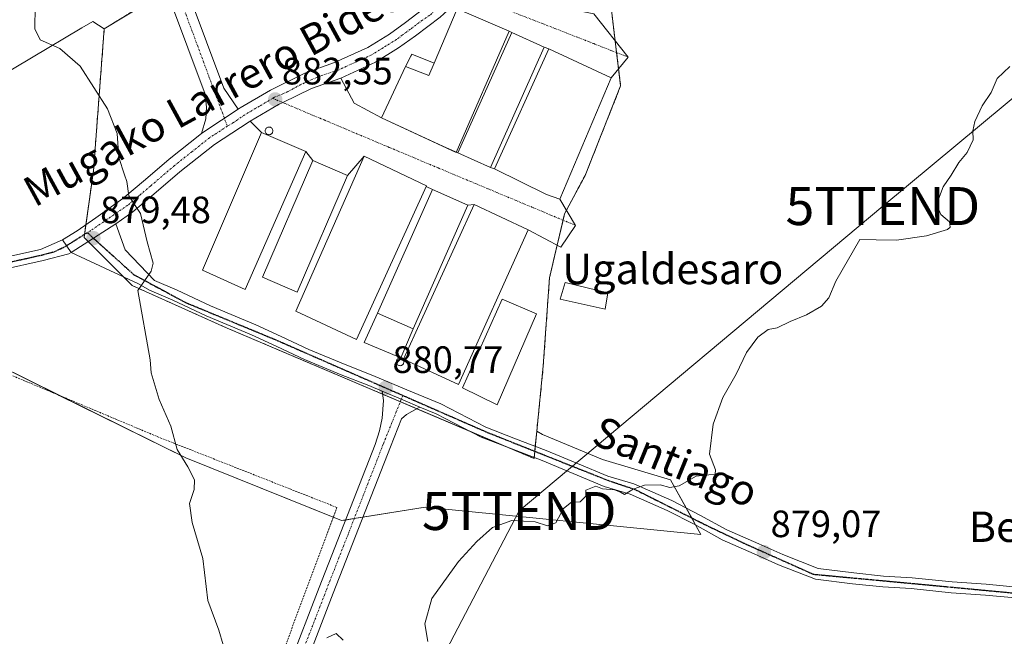
# Model space of a CAD drawing. Units: metres. Extents: x 634150 to 637593, y 4759819 to 4762200.
# Drawn here: x 635207 to 635466, y 4760883 to 4761045 of the extents above; entities that cross this region are included whole.
import ezdxf
from ezdxf.enums import TextEntityAlignment as Align

# ---------------------------------------------------------------- set-up
doc = ezdxf.new("R2010")
doc.units = ezdxf.units.M
doc.header["$MEASUREMENT"] = 0
for name, pattern in [('TRAZO_Y_PUNTO', [1, 0.5, -0.25, 0, -0.25]), ('TRAZOS', [0.75, 0.5, -0.25]), ('TRAZOS2', [0.375, 0.25, -0.125]), ('TRAZOSX2', [1.5, 1, -0.5])]:
    doc.linetypes.add(name, pattern=pattern)
doc.layers.get('0').update_dxf_attribs({"lineweight": 5})
for name, color, linetype, lineweight in [('Agrupación de edificios', 2, 'TRAZOSX2', 0), ('Agrupación de edificios CxS', 19, 'Continuous', 0), ('Alambrada', 19, 'TRAZOS', 0), ('Carátula', 7, 'Continuous', 5), ('Curva de nivel normal', 36, 'Continuous', 0), ('Depósito de residuos', 6, 'Continuous', 0), ('Depósito de residuos Cxs', 6, 'Continuous', 0), ('Edificación industrial', 135, 'Continuous', 13), ('Edificación industrial Cxs', 135, 'Continuous', 13), ('Edificación ligera', 1, 'Continuous', 0), ('Edificación ligera Cxs', 1, 'Continuous', 0), ('Muro lineal', 1, 'TRAZOSX2', 13), ('Núcleo urbano', 19, 'Continuous', 0), ('Núcleo urbano CxS', 19, 'Continuous', 0), ('Pastizal CxS', 92, 'Continuous', 0), ('Pista no pavimentada', 254, 'Continuous', 13), ('Pista no pavimentada Cxs', 254, 'Continuous', 0), ('Pista pavimentada', 135, 'Continuous', 13), ('Pista pavimentada Cxs', 135, 'Continuous', 0), ('Pista pavimentada eje', 135, 'TRAZO_Y_PUNTO', 0), ('Prado', 92, 'Continuous', 0), ('Prado CxS', 92, 'Continuous', 0), ('Punto de cota en terreno', 7, 'Continuous', 0), ('Ruta', 19, 'TRAZOS2', 30), ('Rótulo de punto de cota en terreno', 19, 'Continuous', 0), ('Silo', 1, 'Continuous', 0), ('Silo Cxs', 1, 'Continuous', 0), ('Tendido', 6, 'Continuous', 0), ('Texto cartográfico', 19, 'Continuous', 0), ('Torre de tendido puntual', 7, 'Continuous', 0), ('Vía urbana Cxs', 5, 'Continuous', 0), ('Vía urbana eje', 5, 'TRAZO_Y_PUNTO', 0)]:
    doc.layers.add(name, color=color, linetype=linetype, lineweight=lineweight)
doc.styles.add('Arial', font='txt', dxfattribs={"height": 0.2})

# ---------------------------------------------------------------- blocks, each defined once
blk = doc.blocks.new('*U154')
at = {"layer": 'Prado CxS', "color": 92, "linetype": 'Continuous', "lineweight": 0}
for points in [[(635315.77, 4761190.36, 884.95), (635321.61, 4761139.37, 883.85), (635323.38, 4761113.68, 883.39), (635327.11, 4761085.36, 882.95), (635327.45, 4761082.76, 882.88), (635326.88, 4761080.91, 882.83), (635320.13, 4761059.16, 882.6), (635312.09, 4761058.03, 882.82), (635286.42, 4761057.65, 883.17), (635253.4, 4761057.13, 884.02), (635229.4, 4761042.48, 881.3), (635226.44, 4761044.36, 881.01), (635223.5, 4761042.69, 880.71), (635196.96, 4761026.91, 879.14)], [(635192.83, 4760958.21, 878.37), (635250.85, 4760929.55, 880.02), (635291.87, 4760913.03, 880.52), (635313.83, 4760916.56, 880.51), (635386.4, 4760909.36, 879.34), (635378.45, 4760923.78, 880.04), (635360.54, 4760929.08, 880.24), (635344.75, 4760935.74, 880.47), (635343.22, 4760936.55, 880.52), (635344.94, 4760953.79, 881.19), (635346.57, 4760976.97, 881.21), (635350.53, 4760993.75, 881.56), (635355.93, 4761003.83, 881.5), (635365.29, 4761027.42, 881.81), (635362.85, 4761047.36, 882.26), (635364.88, 4761060.38, 882.38), (635372.61, 4761092.93, 882.25), (635374.83, 4761121, 882.47), (635375.54, 4761120.23, 882.43), (635377.02, 4761123.19, 882.45), (635380.61, 4761132.8, 881.87), (635384.25, 4761139.87, 881.69), (635382.82, 4761146.82, 881.73), (635368.79, 4761165.74, 882.41)]]:
    blk.add_polyline3d(points, dxfattribs=at)
blk = doc.blocks.new('*U157')
at = {"layer": 'Curva de nivel normal', "color": 36, "linetype": 'Continuous', "lineweight": 0}
for points in [[(635211.24, 4761048.44, 880), (635211.14, 4761042.46, 880), (635212.52, 4761039.53, 880), (635217.68, 4761037.31, 880), (635223.11, 4761032.65, 880), (635230.27, 4761021.42, 880), (635232.83, 4761014.9, 880), (635233.27, 4761008.6, 880), (635234.71, 4761004.03, 880), (635235.34, 4761002.32, 880), (635235.88, 4760998.53, 880), (635238.9, 4760993.89, 880), (635240.72, 4760986.38, 880), (635242.28, 4760980.8, 880), (635241.73, 4760978.7, 880), (635238.25, 4760973.57, 880), (635241.5, 4760955.31, 880), (635241.75, 4760951.95, 880), (635243.86, 4760944.95, 880), (635246.92, 4760937.88, 880), (635248.63, 4760931.74, 880), (635251.39, 4760927.17, 880), (635253.16, 4760923.81, 880), (635253.1, 4760921.24, 880), (635251.86, 4760917.57, 880), (635252.51, 4760912.54, 880), (635255.38, 4760903.09, 880), (635256.68, 4760892, 880), (635259.53, 4760884.18, 880), (635260.68, 4760880.34, 880)], [(635287.96, 4760882.15, 880), (635290.45, 4760883.31, 880), (635292.3, 4760881.62, 880)], [(635314.51, 4760881.24, 880), (635313.8, 4760885.9, 880), (635315.59, 4760892.57, 880), (635322.66, 4760902.24, 880), (635327.46, 4760907.57, 880), (635331.57, 4760911.22, 880), (635336.67, 4760913.05, 880), (635342.78, 4760912.76, 880), (635346.03, 4760911.7, 880), (635348.22, 4760912.44, 880), (635350.24, 4760916.24, 880), (635352.32, 4760917.87, 880), (635354.63, 4760918, 880), (635356.16, 4760919.5, 880), (635356.09, 4760921.03, 880), (635358.76, 4760922.08, 880), (635360.49, 4760921.42, 880), (635363.7, 4760921.11, 880), (635365.26, 4760920.52, 880), (635366.3, 4760919.92, 880), (635368.55, 4760921.35, 880), (635371.57, 4760922.38, 880), (635375.73, 4760922.49, 880), (635378.24, 4760921.74, 880), (635380.73, 4760922.16, 880), (635385.2, 4760924.72, 880), (635390.18, 4760925.23, 880), (635390.22, 4760926.44, 880), (635388.66, 4760930.55, 880), (635389.68, 4760938.44, 880), (635392.22, 4760945.46, 880), (635395.65, 4760951.57, 880), (635398.4, 4760957.24, 880), (635401.43, 4760961.28, 880), (635404.12, 4760963.37, 880), (635406.5, 4760963.75, 880), (635409.93, 4760965.42, 880), (635414.22, 4760967.18, 880), (635418.11, 4760969.47, 880), (635420.06, 4760971.67, 880), (635421.9, 4760976.09, 880), (635428.24, 4760987, 880), (635432.57, 4760986.91, 880), (635437.91, 4760986.82, 880), (635445.74, 4760987.96, 880), (635451.26, 4760989.64, 880), (635451.96, 4760990.29, 880), (635451.81, 4760991.64, 880), (635449.51, 4760993.59, 880), (635448.38, 4760996.24, 880), (635450.15, 4761000.9, 880), (635452.24, 4761003.9, 880), (635454.3, 4761007.24, 880), (635456.51, 4761009.9, 880), (635458.07, 4761013.24, 880), (635457.99, 4761015.57, 880), (635458.5, 4761018.06, 880), (635460.39, 4761022.23, 880), (635462.75, 4761025.73, 880), (635464.39, 4761029.39, 880), (635467.72, 4761032.56, 880)]]:
    blk.add_polyline3d(points, dxfattribs=at)
blk = doc.blocks.new('5PATER')
at = {"layer": 'Carátula', "linetype": 'Continuous', "lineweight": 5}
h = blk.add_hatch(color=250, dxfattribs=at)
edge = h.paths.add_edge_path()
edge.add_ellipse((0, 0.01), major_axis=(-1.33, -1.34), ratio=0.999422, start_angle=0, end_angle=360)
blk = doc.blocks.new('5TTEND')
blk.add_text('5TTEND', height=10).set_placement((0, 0), align=Align.MIDDLE_CENTER)

msp = doc.modelspace()

# ---------------------------------------------------------------- linework, layer by layer
at = {"layer": 'Agrupación de edificios', "color": 2, "linetype": 'TRAZOSX2', "lineweight": 0}
for points in [[(635366.19, 4761127.92, 882.2), (635371.43, 4761125.51, 882.53), (635375.05, 4761123.85, 882.52), (635374.83, 4761121, 882.47), (635372.61, 4761092.93, 882.25), (635364.88, 4761060.38, 882.38), (635362.85, 4761047.36, 882.26), (635363.83, 4761039.33, 882.03)], [(635224.57, 4760990.89, 879.35), (635226.55, 4761005.05, 879.56), (635229.4, 4761042.48, 881.3), (635245.93, 4761052.57, 883.58)], [(635363.83, 4761039.33, 882.03), (635364.21, 4761036.21, 881.97)], [(635364.21, 4761036.21, 881.97), (635364.74, 4761031.91, 881.89)], [(635364.74, 4761031.91, 881.89), (635365.29, 4761027.42, 881.81), (635355.93, 4761003.83, 881.5), (635351.03, 4760994.7, 881.56)], [(635351.03, 4760994.7, 881.56), (635350.53, 4760993.75, 881.56), (635350.14, 4760992.1, 881.55)], [(635224.21, 4760988.35, 879.41), (635224.57, 4760990.89, 879.35)], [(635350.14, 4760992.1, 881.55), (635348.58, 4760985.49, 881.45)], [(635225.18, 4760986.48, 879.44), (635224.1, 4760987.56, 879.41), (635224.21, 4760988.35, 879.41)], [(635234.48, 4760977.18, 879.69), (635225.18, 4760986.48, 879.44)], [(635348.58, 4760985.49, 881.45), (635346.57, 4760976.97, 881.21), (635344.94, 4760953.79, 881.19), (635343.22, 4760936.55, 880.52)], [(635302.66, 4760946.31, 880.75), (635261.13, 4760963.96, 881.09), (635236.72, 4760974.94, 879.82), (635234.48, 4760977.18, 879.69)], [(635307.32, 4760944.33, 880.7), (635302.66, 4760946.31, 880.75)], [(635311.7, 4760942.47, 880.62), (635307.32, 4760944.33, 880.7)], [(635325.66, 4760936.53, 880.46), (635311.7, 4760942.47, 880.62)], [(635335.88, 4760932.19, 880.35), (635325.66, 4760936.53, 880.46)], [(635343.22, 4760936.55, 880.52), (635342.82, 4760932.61, 880.25)], [(635342.53, 4760929.66, 880.21), (635342.5, 4760929.37, 880.21), (635335.88, 4760932.19, 880.35)], [(635342.69, 4760931.29, 880.23), (635342.53, 4760929.66, 880.21)], [(635342.82, 4760932.61, 880.25), (635342.69, 4760931.29, 880.23)]]:
    msp.add_polyline3d(points, dxfattribs=at)
at = {"layer": 'Agrupación de edificios CxS', "color": 19, "linetype": 'Continuous', "lineweight": 0}
msp.add_polyline3d([(635362.85, 4761047.36, 882.26), (635365.29, 4761027.42, 881.81), (635355.93, 4761003.83, 881.5), (635350.53, 4760993.75, 881.56), (635346.57, 4760976.97, 881.21), (635344.94, 4760953.79, 881.19), (635343.22, 4760936.55, 880.52), (635343.22, 4760936.55, 880.52), (635342.5, 4760929.37, 880.21), (635261.13, 4760963.96, 881.09), (635236.72, 4760974.94, 879.82), (635224.1, 4760987.56, 879.41), (635226.55, 4761005.05, 879.56), (635229.4, 4761042.48, 881.3), (635253.4, 4761057.13, 884.02)], dxfattribs=at)
at = {"layer": 'Alambrada', "color": 19, "linetype": 'TRAZOS', "lineweight": 0}
msp.add_polyline3d([(635063.81, 4760981.23, 890.3), (635061.41, 4760962.85, 885.35), (635053.37, 4760897.63, 885.8), (635044.86, 4760825.33, 885.29), (635039.65, 4760775.23, 885.3), (635051.47, 4760772.39, 885.69), (635089.75, 4760764.83, 884.27), (635115.27, 4760758.68, 876.36), (635134.17, 4760755.85, 876.49), (635160.16, 4760750.17, 876.83), (635218.29, 4760737.41, 877.67), (635237.2, 4760782.77, 878.25), (635264.61, 4760846.57, 879.81), (635290.61, 4760916.51, 880.61), (635243.83, 4760934.95, 881.53), (635160.65, 4760969.93, 884.69), (635115.29, 4760977.02, 891.35), (635063.81, 4760981.23, 890.3)], dxfattribs=at)
at = {"layer": 'Depósito de residuos', "color": 6, "linetype": 'Continuous', "lineweight": 0}
for points in [[(635308.65, 4761032.54, 884.7), (635310.38, 4761035.81, 882.75)], [(635310.38, 4761035.81, 882.75), (635316.23, 4761033.45, 886.84)], [(635316.23, 4761033.45, 886.84), (635314.84, 4761030.14, 886.68), (635308.65, 4761032.54, 884.7)], [(635310.68, 4760963.47, 886.09), (635307.42, 4760955.9, 886.41), (635297.79, 4760959.93, 882.61), (635301.32, 4760967.61, 885.95)], [(635301.32, 4760967.61, 885.95), (635310.68, 4760963.47, 886.09)]]:
    msp.add_polyline3d(points, dxfattribs=at)
at = {"layer": 'Depósito de residuos Cxs', "color": 6, "linetype": 'Continuous', "lineweight": 0}
for points in [[(635316.23, 4761033.45, 886.84), (635314.84, 4761030.14, 886.68), (635308.65, 4761032.54, 884.7), (635310.38, 4761035.81, 882.75), (635316.23, 4761033.45, 886.84)], [(635310.68, 4760963.47, 886.09), (635307.42, 4760955.9, 886.41), (635297.79, 4760959.93, 882.61), (635301.32, 4760967.61, 885.95), (635310.68, 4760963.47, 886.09)]]:
    msp.add_polyline3d(points, close=True, dxfattribs=at)
at = {"layer": 'Edificación industrial', "color": 135, "linetype": 'Continuous', "lineweight": 13}
for points in [[(635316.23, 4761033.45, 886.84), (635322.24, 4761047.71, 886.74), (635335.98, 4761041.84, 886.56), (635321.99, 4761009.93, 886.53), (635302.39, 4761019.05, 884.72), (635308.65, 4761032.54, 884.7)], [(635345.19, 4761037.66, 882.98), (635331.01, 4761006, 884.13), (635322.47, 4761009.82, 885.26), (635336.65, 4761041.49, 885.2), (635345.19, 4761037.66, 882.98)], [(635362.84, 4761029.57, 885.91), (635349.3, 4760997.59, 883.24), (635345.78, 4760998.88, 886.22), (635332.1, 4761005.6, 886.38), (635346.42, 4761037.19, 884.01), (635362.84, 4761029.57, 885.91)], [(635316.23, 4761033.45, 886.84), (635314.84, 4761030.14, 886.68), (635308.65, 4761032.54, 884.7)], [(635282.46, 4761010.21, 886.2), (635266.5, 4760973.85, 886.1), (635255.23, 4760978.93, 887.81), (635270.8, 4761015.21, 888.53), (635282.46, 4761010.21, 886.2)], [(635314.16, 4761001.11, 886.06), (635295.82, 4760960.73, 884.62), (635279.85, 4760968.17, 886.26), (635297.8, 4761008.94, 884.41), (635314.16, 4761001.11, 886.06)], [(635293.44, 4761003.87, 883.8), (635280.2, 4760973.16, 886.91), (635271.05, 4760977.1, 887.2), (635284.29, 4761007.82, 886.41), (635293.44, 4761003.87, 883.8)], [(635301.32, 4760967.61, 885.95), (635315.74, 4761000.21, 887.86), (635325.1, 4760996.07, 886.53), (635310.68, 4760963.47, 886.09)], [(635340.92, 4760989.56, 883.72), (635322.58, 4760948.9, 885.8), (635308.19, 4760955.54, 887.71), (635326.71, 4760996.19, 885.13), (635340.92, 4760989.56, 883.72)], [(635343.15, 4760967.43, 883.44), (635332.76, 4760943.54, 883.47), (635323.64, 4760947.94, 886.15), (635334.1, 4760971.27, 886.03), (635343.15, 4760967.43, 883.44)], [(635301.32, 4760967.61, 885.95), (635310.68, 4760963.47, 886.09)]]:
    msp.add_polyline3d(points, dxfattribs=at)
at = {"layer": 'Edificación industrial Cxs', "color": 135, "linetype": 'Continuous', "lineweight": 13}
for points in [[(635308.65, 4761032.54, 884.7), (635314.84, 4761030.14, 886.68), (635316.23, 4761033.45, 886.84), (635322.24, 4761047.71, 886.74), (635335.98, 4761041.84, 886.56), (635321.99, 4761009.93, 886.53), (635302.39, 4761019.05, 884.72), (635308.65, 4761032.54, 884.7)], [(635345.19, 4761037.66, 882.98), (635331.01, 4761006, 884.13), (635322.47, 4761009.82, 885.26), (635336.65, 4761041.49, 885.2), (635345.19, 4761037.66, 882.98)], [(635362.84, 4761029.57, 885.91), (635349.3, 4760997.59, 883.24), (635345.78, 4760998.88, 886.22), (635332.1, 4761005.6, 886.38), (635346.42, 4761037.19, 884.01), (635362.84, 4761029.57, 885.91)], [(635282.46, 4761010.21, 886.2), (635266.5, 4760973.85, 886.1), (635255.23, 4760978.93, 887.81), (635270.8, 4761015.21, 888.53), (635282.46, 4761010.21, 886.2)], [(635314.16, 4761001.11, 886.06), (635295.82, 4760960.73, 884.62), (635279.85, 4760968.17, 886.26), (635297.8, 4761008.94, 884.41), (635314.16, 4761001.11, 886.06)], [(635293.44, 4761003.87, 883.8), (635280.2, 4760973.16, 886.91), (635271.05, 4760977.1, 887.2), (635284.29, 4761007.82, 886.41), (635293.44, 4761003.87, 883.8)], [(635310.68, 4760963.47, 886.09), (635301.32, 4760967.61, 885.95), (635315.74, 4761000.21, 887.86), (635325.1, 4760996.07, 886.53), (635310.68, 4760963.47, 886.09)], [(635340.92, 4760989.56, 883.72), (635322.58, 4760948.9, 885.8), (635308.19, 4760955.54, 887.71), (635326.71, 4760996.19, 885.13), (635340.92, 4760989.56, 883.72)], [(635343.15, 4760967.43, 883.44), (635332.76, 4760943.54, 883.47), (635323.64, 4760947.94, 886.15), (635334.1, 4760971.27, 886.03), (635343.15, 4760967.43, 883.44)]]:
    msp.add_polyline3d(points, close=True, dxfattribs=at)
at = {"layer": 'Edificación ligera', "color": 1, "linetype": 'Continuous', "lineweight": 0}
msp.add_polyline3d([(635361.92, 4760973, 881.36), (635361.19, 4760968.64, 881.35), (635349.42, 4760971.31, 882.78), (635350.66, 4760975.72, 882.76), (635361.92, 4760973, 881.36)], dxfattribs=at)
at = {"layer": 'Edificación ligera Cxs', "color": 1, "linetype": 'Continuous', "lineweight": 0}
msp.add_polyline3d([(635361.92, 4760973, 881.36), (635361.19, 4760968.64, 881.35), (635349.42, 4760971.31, 882.78), (635350.66, 4760975.72, 882.76), (635361.92, 4760973, 881.36)], close=True, dxfattribs=at)
at = {"layer": 'Muro lineal', "color": 1, "linetype": 'TRAZOSX2', "lineweight": 13}
msp.add_polyline3d([(635308.65, 4761032.54, 884.7), (635310.38, 4761035.81, 882.75)], dxfattribs=at)
at = {"layer": 'Núcleo urbano', "color": 19, "linetype": 'Continuous', "lineweight": 0}
for points in [[(635321.61, 4761139.37, 883.85), (635323.38, 4761113.68, 883.39), (635327.11, 4761085.36, 882.95), (635327.45, 4761082.76, 882.88), (635326.87, 4761080.91, 882.83), (635320.13, 4761059.16, 882.6), (635312.09, 4761058.03, 882.82), (635286.42, 4761057.65, 883.17), (635253.4, 4761057.13, 884.02), (635250.5, 4761055.36, 883.7), (635248.21, 4761053.96, 883.66), (635245.93, 4761052.57, 883.58), (635229.4, 4761042.48, 881.3)], [(635343.22, 4760936.55, 880.52), (635344.94, 4760953.79, 881.19), (635346.57, 4760976.97, 881.21), (635348.58, 4760985.49, 881.45), (635350.14, 4760992.1, 881.55), (635350.53, 4760993.75, 881.56), (635351.03, 4760994.7, 881.56), (635355.93, 4761003.83, 881.5), (635365.29, 4761027.42, 881.81), (635364.74, 4761031.91, 881.89), (635364.21, 4761036.21, 881.97), (635363.83, 4761039.33, 882.03), (635362.85, 4761047.36, 882.26), (635364.88, 4761060.38, 882.38), (635372.61, 4761092.93, 882.25), (635374.83, 4761121, 882.47)], [(635229.4, 4761042.48, 881.3), (635226.54, 4761005.05, 879.56), (635224.57, 4760990.89, 879.35), (635224.21, 4760988.35, 879.41), (635224.1, 4760987.56, 879.41), (635225.18, 4760986.48, 879.44), (635234.48, 4760977.18, 879.69), (635236.72, 4760974.94, 879.82), (635261.13, 4760963.96, 881.09), (635302.66, 4760946.31, 880.75), (635307.32, 4760944.33, 880.7), (635311.7, 4760942.47, 880.62), (635325.66, 4760936.53, 880.46), (635335.88, 4760932.19, 880.35), (635342.5, 4760929.37, 880.21), (635342.53, 4760929.66, 880.21)], [(635342.53, 4760929.66, 880.21), (635342.69, 4760931.29, 880.23), (635342.82, 4760932.61, 880.25), (635343.22, 4760936.55, 880.52)]]:
    msp.add_polyline3d(points, dxfattribs=at)
at = {"layer": 'Núcleo urbano CxS', "color": 19, "linetype": 'Continuous', "lineweight": 0}
msp.add_polyline3d([(635362.85, 4761047.36, 882.26), (635365.29, 4761027.42, 881.81), (635355.93, 4761003.83, 881.5), (635350.53, 4760993.75, 881.56), (635346.57, 4760976.97, 881.21), (635344.94, 4760953.79, 881.19), (635343.22, 4760936.55, 880.52), (635342.5, 4760929.37, 880.21), (635261.13, 4760963.96, 881.09), (635236.72, 4760974.94, 879.82), (635224.1, 4760987.56, 879.41), (635226.55, 4761005.05, 879.56), (635229.4, 4761042.48, 881.3), (635253.4, 4761057.13, 884.02)], dxfattribs=at)
at = {"layer": 'Pastizal CxS', "color": 92, "linetype": 'Continuous', "lineweight": 0}
for points in [[(635196.96, 4761026.91, 879.14), (635223.5, 4761042.69, 880.71), (635226.44, 4761044.36, 881.01), (635229.4, 4761042.48, 881.3), (635229.4, 4761042.48, 881.3), (635226.55, 4761005.05, 879.56), (635224.1, 4760987.56, 879.41), (635236.72, 4760974.94, 879.82), (635261.13, 4760963.96, 881.09), (635342.5, 4760929.37, 880.21), (635343.22, 4760936.55, 880.52), (635344.75, 4760935.74, 880.47), (635360.54, 4760929.08, 880.24), (635378.45, 4760923.78, 880.04), (635386.4, 4760909.36, 879.34), (635313.83, 4760916.56, 880.51), (635291.87, 4760913.03, 880.52), (635250.85, 4760929.55, 880.02), (635192.83, 4760958.21, 878.37)], [(635196.96, 4761026.91, 879.14), (635223.5, 4761042.69, 880.71), (635226.44, 4761044.36, 881.01), (635229.4, 4761042.48, 881.3)], [(635229.4, 4761042.48, 881.3), (635226.54, 4761005.05, 879.56), (635224.57, 4760990.89, 879.35), (635224.21, 4760988.35, 879.41), (635224.1, 4760987.56, 879.41), (635225.18, 4760986.48, 879.44), (635234.48, 4760977.18, 879.69), (635236.72, 4760974.94, 879.82), (635261.13, 4760963.96, 881.09), (635302.66, 4760946.31, 880.75), (635307.32, 4760944.33, 880.7), (635311.7, 4760942.47, 880.62), (635325.66, 4760936.53, 880.46), (635335.88, 4760932.19, 880.35), (635342.5, 4760929.37, 880.21), (635342.53, 4760929.66, 880.21)], [(635385, 4760911.89, 879.49), (635386.4, 4760909.36, 879.34), (635313.83, 4760916.56, 880.51), (635297.47, 4760913.93, 880.64), (635295.18, 4760913.56, 880.57), (635292.89, 4760913.19, 880.54), (635291.87, 4760913.03, 880.52), (635289.65, 4760913.93, 880.5), (635250.85, 4760929.55, 880.02), (635217.56, 4760946, 878.59), (635202.6, 4760953.39, 877.79)], [(635342.53, 4760929.66, 880.21), (635342.69, 4760931.29, 880.23), (635342.82, 4760932.61, 880.25), (635343.22, 4760936.55, 880.52)], [(635343.22, 4760936.55, 880.52), (635344.75, 4760935.74, 880.47), (635360.54, 4760929.08, 880.24), (635378.45, 4760923.78, 880.04), (635382.52, 4760916.4, 879.63), (635383.98, 4760913.75, 879.57), (635385, 4760911.89, 879.49)]]:
    msp.add_polyline3d(points, dxfattribs=at)
at = {"layer": 'Pista no pavimentada', "color": 254, "linetype": 'Continuous', "lineweight": 13}
for points in [[(635255, 4761014.89, 881.52), (635256.1, 4761018.73, 881.8), (635256.31, 4761021.85, 882.08), (635255.92, 4761025.23, 882.33), (635246.86, 4761049.65, 883.46), (635217.35, 4761141.83, 886.16), (635215.62, 4761152.24, 886.5), (635216.33, 4761162.48, 886.7), (635224.98, 4761187.77, 887.58), (635227.88, 4761202.6, 887.86), (635228.53, 4761221.58, 888.75), (635233.73, 4761221.4, 888.78), (635233.06, 4761202.01, 887.99), (635230.01, 4761186.42, 887.53), (635221.47, 4761161.44, 886.64), (635220.85, 4761152.49, 886.38), (635222.42, 4761143.06, 886.32), (635251.78, 4761051.35, 883.5), (635260.85, 4761026.87, 882.27), (635264.6, 4761021.27, 881.98)], [(635264.6, 4761021.27, 881.98), (635255.83, 4761015.55, 881.62), (635255, 4761014.89, 881.52)], [(635064.87, 4760994.91, 884.96), (635074.23, 4760997.17, 885.14), (635085.56, 4760999.79, 885.28), (635097.18, 4761002.02, 885.21), (635105.12, 4761003.64, 885.17), (635113.59, 4761004.76, 884.82), (635120.72, 4761004.2, 884.45), (635126.84, 4761001.74, 883.84), (635133.47, 4760997.55, 883.3), (635140.17, 4760992.94, 882.44), (635145.27, 4760988.97, 881.79), (635150.95, 4760985.34, 881.11), (635158.4, 4760981, 880.52), (635164.1, 4760979.1, 880.26), (635169.81, 4760978.2, 880.05), (635180.97, 4760978.16, 879.55), (635185.74, 4760978.77, 879.35), (635191.44, 4760979.85, 879.23), (635196.56, 4760981.18, 878.79), (635201.8, 4760982, 878.54), (635212.67, 4760984.42, 879.19), (635218.43, 4760986.93, 879.24)], [(635220.69, 4760983.59, 879.36), (635220.11, 4760983.27, 879.35), (635213.34, 4760981.45, 879.23), (635202.37, 4760979.01, 878.72), (635197.19, 4760978.2, 878.79), (635192.11, 4760976.87, 879.14), (635186.22, 4760975.76, 879.4), (635181.16, 4760975.11, 879.64), (635169.57, 4760975.15, 880.11), (635163.38, 4760976.13, 880.41), (635157.14, 4760978.21, 880.82), (635149.37, 4760982.74, 881.39), (635143.52, 4760986.47, 881.93), (635138.37, 4760990.48, 882.56), (635131.79, 4760995, 883.35), (635125.45, 4760999.01, 883.86), (635120.01, 4761001.2, 884.34), (635113.68, 4761001.7, 884.76), (635105.62, 4761000.64, 885.09), (635097.77, 4760999.03, 885.16), (635086.19, 4760996.81, 885.3), (635078.05, 4760994.93, 885.21), (635074.94, 4760994.21, 885.17), (635065.39, 4760991.89, 885.01)], [(635218.43, 4760986.93, 879.24), (635220.69, 4760983.59, 879.36)], [(635262.02, 4760833.37, 879.63), (635285.95, 4760895.4, 880.5), (635300.66, 4760933.11, 880.77), (635301.83, 4760936.63, 880.72), (635302.51, 4760940.01, 880.69), (635302.86, 4760944.65, 880.74), (635302.57, 4760947.07, 880.75)], [(635302.57, 4760947.07, 880.75), (635307.98, 4760944.79, 880.69), (635312.49, 4760942.91, 880.6)], [(635312.49, 4760942.91, 880.6), (635310.37, 4760941.71, 880.65), (635308.94, 4760940.92, 880.67), (635307.64, 4760939.78, 880.68), (635304.7, 4760932.47, 880.66), (635289.68, 4760893.96, 880.3), (635265.77, 4760831.96, 879.47)]]:
    msp.add_polyline3d(points, dxfattribs=at)
at = {"layer": 'Pista no pavimentada Cxs', "color": 254, "linetype": 'Continuous', "lineweight": 0}
msp.add_polyline3d([(635264.6, 4761021.27, 881.98), (635255.83, 4761015.55, 881.62), (635255, 4761014.89, 881.52), (635256.1, 4761018.73, 881.8), (635256.31, 4761021.85, 882.08), (635255.92, 4761025.23, 882.33), (635246.86, 4761049.65, 883.46), (635217.35, 4761141.83, 886.16), (635215.62, 4761152.24, 886.5), (635216.33, 4761162.48, 886.7), (635224.98, 4761187.77, 887.58), (635227.88, 4761202.6, 887.86), (635228.53, 4761221.58, 888.75), (635233.73, 4761221.4, 888.78), (635233.06, 4761202.01, 887.99), (635230.01, 4761186.42, 887.53), (635221.47, 4761161.44, 886.64), (635220.85, 4761152.49, 886.38), (635222.42, 4761143.06, 886.32), (635251.78, 4761051.35, 883.5), (635260.85, 4761026.87, 882.27), (635264.6, 4761021.27, 881.98)], close=True, dxfattribs=at)
for points in [[(635201.8, 4760982, 878.54), (635212.67, 4760984.42, 879.19), (635218.43, 4760986.93, 879.24), (635218.43, 4760986.93, 879.24), (635220.69, 4760983.59, 879.36), (635220.11, 4760983.27, 879.35), (635213.34, 4760981.45, 879.23), (635202.37, 4760979.01, 878.72)], [(635262.02, 4760833.37, 879.63), (635285.95, 4760895.4, 880.5), (635300.66, 4760933.11, 880.77), (635301.83, 4760936.63, 880.72), (635302.51, 4760940.01, 880.69), (635302.86, 4760944.65, 880.74), (635302.57, 4760947.07, 880.75), (635307.98, 4760944.79, 880.69), (635312.49, 4760942.91, 880.6), (635312.49, 4760942.91, 880.6), (635310.37, 4760941.71, 880.65), (635308.94, 4760940.92, 880.67), (635307.64, 4760939.78, 880.68), (635304.7, 4760932.47, 880.66), (635289.68, 4760893.96, 880.3), (635265.77, 4760831.96, 879.47)]]:
    msp.add_polyline3d(points, dxfattribs=at)
at = {"layer": 'Pista pavimentada', "color": 135, "linetype": 'Continuous', "lineweight": 13}
for points in [[(635264.6, 4761021.27, 881.98), (635265.21, 4761021.67, 881.98), (635273.16, 4761026.35, 882.31), (635282.21, 4761030.75, 882.58), (635289.98, 4761033.55, 882.68), (635298.75, 4761037.52, 882.63), (635304.43, 4761041.06, 882.65), (635308.7, 4761044.11, 882.61), (635315, 4761048.91, 882.61), (635319.07, 4761052.6, 882.6), (635321.35, 4761056.65, 882.62), (635323.93, 4761061.45, 882.63), (635326.91, 4761071.2, 882.71), (635330.72, 4761081.8, 882.8), (635336.31, 4761094.72, 882.77), (635341.59, 4761104, 882.76), (635345.19, 4761110.46, 882.74), (635351.58, 4761119.11, 882.73), (635358.38, 4761126.47, 882.62), (635364.72, 4761132.53, 882.33), (635369.45, 4761136.72, 882.07), (635373.97, 4761140.17, 881.88), (635377.29, 4761142.27, 881.77), (635378.14, 4761142.72, 881.79)], [(635320.66, 4761048.16, 882.64), (635317.79, 4761045.56, 882.64), (635311.29, 4761040.6, 882.63), (635306.85, 4761037.43, 882.65), (635300.81, 4761033.67, 882.62), (635291.62, 4761029.5, 882.62)], [(635291.62, 4761029.5, 882.62), (635283.91, 4761026.73, 882.54), (635276.36, 4761023.05, 882.4), (635275.22, 4761022.5, 882.35), (635267.84, 4761018.17, 882.05)], [(635264.6, 4761021.27, 881.98), (635255.83, 4761015.55, 881.62), (635255, 4761014.89, 881.52)], [(635267.84, 4761018.17, 882.05), (635267.5, 4761017.97, 882.04), (635258.38, 4761012.01, 881.58), (635249.28, 4761004.81, 881.01), (635243.04, 4760999.47, 880.41), (635236.95, 4760994.32, 879.82), (635232.42, 4760991.15, 879.62)], [(635218.43, 4760986.93, 879.24), (635222.29, 4760989.3, 879.31), (635227.2, 4760992.72, 879.49), (635234.27, 4760997.77, 879.84), (635240.22, 4761002.79, 880.3), (635246.51, 4761008.17, 880.93), (635255, 4761014.89, 881.52)], [(635220.69, 4760983.59, 879.36), (635226.55, 4760987.36, 879.47), (635232.42, 4760991.15, 879.62)], [(635220.69, 4760983.59, 879.36), (635226.55, 4760987.36, 879.47), (635232.42, 4760991.15, 879.62)], [(635232.42, 4760991.15, 879.62), (635234.92, 4760984.3, 879.6), (635242.64, 4760976.21, 880.08), (635248.6, 4760973.64, 880.51), (635257.39, 4760969.58, 881.12), (635269.26, 4760964.58, 881.28), (635276, 4760961.48, 881.2), (635283.28, 4760958.09, 881.1), (635292.8, 4760954.08, 880.94), (635300.1, 4760951.21, 880.83), (635309.07, 4760947.43, 880.69), (635317.94, 4760943.75, 880.57), (635329.78, 4760937.63, 880.43), (635337.64, 4760934.58, 880.36), (635345.73, 4760931.51, 880.22), (635353.94, 4760928.06, 880.14), (635361.94, 4760924.71, 880.07), (635368.75, 4760922.73, 879.98), (635378.8, 4760918.32, 879.7), (635386.17, 4760914.51, 879.54), (635393.26, 4760910.59, 879.24), (635401.62, 4760906.9, 878.96), (635407.94, 4760904.08, 878.9), (635417.28, 4760900.44, 878.7), (635426.62, 4760899.29, 878.62), (635434.48, 4760898.44, 878.51), (635442.01, 4760898.01, 878.45), (635452.55, 4760896.89, 878.31), (635461.51, 4760896.29, 878.27), (635470.42, 4760895.43, 878.35)], [(635218.43, 4760986.93, 879.24), (635220.69, 4760983.59, 879.36)], [(635302.57, 4760947.07, 880.75), (635299.01, 4760948.56, 880.79), (635291.73, 4760951.42, 880.92), (635282.12, 4760955.47, 881.07), (635274.8, 4760958.88, 881.16), (635268.12, 4760961.94, 881.18), (635256.23, 4760966.96, 880.96), (635247.44, 4760971.01, 880.41), (635241.35, 4760973.65, 880.1), (635238.44, 4760975.34, 879.9), (635220.69, 4760983.59, 879.36)], [(635302.57, 4760947.07, 880.75), (635307.98, 4760944.79, 880.69), (635312.49, 4760942.91, 880.6)], [(635470.03, 4760892.59, 878.38), (635461.28, 4760893.43, 878.42), (635452.3, 4760894.02, 878.36), (635441.78, 4760895.16, 878.37), (635434.25, 4760895.59, 878.43), (635426.28, 4760896.43, 878.59), (635416.57, 4760897.65, 878.74), (635406.85, 4760901.43, 878.86), (635400.46, 4760904.27, 879.05), (635392, 4760908.02, 879.25), (635384.82, 4760911.99, 879.5), (635377.57, 4760915.73, 879.7), (635367.76, 4760920.02, 879.92), (635360.98, 4760922, 879.98), (635352.82, 4760925.42, 880.12), (635344.67, 4760928.85, 880.2), (635336.62, 4760931.9, 880.35), (635328.6, 4760935.01, 880.41), (635316.73, 4760941.15, 880.56), (635312.49, 4760942.91, 880.6)]]:
    msp.add_polyline3d(points, dxfattribs=at)
at = {"layer": 'Pista pavimentada Cxs', "color": 135, "linetype": 'Continuous', "lineweight": 0}
for points in [[(635317.79, 4761045.56, 882.64), (635311.29, 4761040.6, 882.63), (635306.85, 4761037.43, 882.65), (635300.81, 4761033.67, 882.62), (635291.62, 4761029.5, 882.62), (635283.91, 4761026.73, 882.54), (635276.36, 4761023.05, 882.4), (635275.22, 4761022.5, 882.35), (635267.84, 4761018.17, 882.05), (635267.5, 4761017.97, 882.04), (635258.38, 4761012.01, 881.58), (635249.28, 4761004.81, 881.01), (635243.04, 4760999.47, 880.41), (635236.95, 4760994.32, 879.82), (635232.42, 4760991.15, 879.62), (635226.55, 4760987.36, 879.47), (635220.69, 4760983.59, 879.36), (635218.43, 4760986.93, 879.24), (635222.29, 4760989.3, 879.31), (635227.2, 4760992.72, 879.49), (635234.27, 4760997.77, 879.84), (635240.22, 4761002.79, 880.3), (635246.51, 4761008.17, 880.93), (635255, 4761014.89, 881.52), (635255.83, 4761015.55, 881.62), (635264.6, 4761021.27, 881.98), (635265.21, 4761021.67, 881.98), (635273.16, 4761026.35, 882.31), (635282.21, 4761030.75, 882.58), (635289.98, 4761033.55, 882.68), (635298.75, 4761037.52, 882.63), (635304.43, 4761041.06, 882.65), (635308.7, 4761044.11, 882.61), (635315, 4761048.91, 882.61)], [(635470.03, 4760892.59, 878.38), (635461.28, 4760893.43, 878.42), (635452.3, 4760894.02, 878.36), (635441.78, 4760895.16, 878.37), (635434.25, 4760895.59, 878.43), (635426.28, 4760896.43, 878.59), (635416.57, 4760897.65, 878.74), (635406.85, 4760901.43, 878.86), (635400.46, 4760904.27, 879.05), (635392, 4760908.02, 879.25), (635384.82, 4760911.99, 879.5), (635377.57, 4760915.73, 879.7), (635367.76, 4760920.02, 879.92), (635360.98, 4760922, 879.98), (635352.82, 4760925.42, 880.12), (635344.67, 4760928.85, 880.2), (635336.62, 4760931.9, 880.35), (635328.6, 4760935.01, 880.41), (635316.73, 4760941.15, 880.56), (635312.49, 4760942.91, 880.6), (635307.98, 4760944.79, 880.69), (635302.57, 4760947.07, 880.75), (635299.01, 4760948.56, 880.79), (635291.73, 4760951.42, 880.92), (635282.12, 4760955.47, 881.07), (635274.8, 4760958.88, 881.16), (635268.12, 4760961.94, 881.18), (635256.23, 4760966.96, 880.96), (635247.44, 4760971.01, 880.41), (635241.35, 4760973.65, 880.1), (635238.44, 4760975.34, 879.9), (635220.69, 4760983.59, 879.36), (635226.55, 4760987.36, 879.47), (635232.42, 4760991.15, 879.62), (635234.92, 4760984.3, 879.6), (635242.64, 4760976.21, 880.08), (635248.6, 4760973.64, 880.51), (635257.39, 4760969.58, 881.12), (635269.26, 4760964.58, 881.28), (635276, 4760961.48, 881.2), (635283.28, 4760958.09, 881.1), (635292.8, 4760954.08, 880.94), (635300.1, 4760951.21, 880.83), (635309.07, 4760947.43, 880.69), (635317.94, 4760943.75, 880.57), (635329.78, 4760937.63, 880.43), (635337.64, 4760934.58, 880.36), (635345.73, 4760931.51, 880.22), (635353.94, 4760928.06, 880.14), (635361.94, 4760924.71, 880.07), (635368.75, 4760922.73, 879.98), (635378.8, 4760918.32, 879.7), (635386.17, 4760914.51, 879.54), (635393.26, 4760910.59, 879.24), (635401.62, 4760906.9, 878.96), (635407.94, 4760904.08, 878.9), (635417.28, 4760900.44, 878.7), (635426.62, 4760899.29, 878.62), (635434.48, 4760898.44, 878.51), (635442.01, 4760898.01, 878.45), (635452.55, 4760896.89, 878.31), (635461.51, 4760896.29, 878.27), (635470.42, 4760895.43, 878.35)]]:
    msp.add_polyline3d(points, dxfattribs=at)
at = {"layer": 'Pista pavimentada eje', "color": 135, "linetype": 'TRAZO_Y_PUNTO', "lineweight": 0}
for points in [[(635231.13, 4761221.49, 888.83), (635230.47, 4761202.31, 887.96), (635227.49, 4761187.09, 887.57), (635218.9, 4761161.96, 886.69), (635218.23, 4761152.37, 886.53), (635219.89, 4761142.45, 886.21), (635249.32, 4761050.5, 883.48), (635261.8, 4761016.84, 881.83)], [(635321.67, 4761052.83, 882.64), (635320.74, 4761051.28, 882.63), (635316.42, 4761047.21, 882.64), (635315.09, 4761046.05, 882.63), (635313.15, 4761044.76, 882.65), (635310, 4761042.36, 882.65), (635307.86, 4761040.83, 882.64), (635306.31, 4761039.6, 882.68), (635305.42, 4761039.09, 882.71), (635302.8, 4761037.48, 882.71), (635299.78, 4761035.6, 882.66), (635295.19, 4761033.51, 882.78), (635290.8, 4761031.53, 882.67), (635286.89, 4761030.25, 882.58), (635285.35, 4761029.65, 882.59), (635283.08, 4761028.71, 882.62), (635281.11, 4761027.77, 882.6), (635278.59, 4761026.44, 882.5), (635277.72, 4761025.92, 882.48), (635274.19, 4761024.43, 882.36), (635273.73, 4761024.16, 882.34)], [(635273.73, 4761024.16, 882.34), (635270.22, 4761022.09, 882.17), (635266.36, 4761019.82, 881.98), (635263.41, 4761017.77, 881.92), (635261.8, 4761016.84, 881.83)], [(635261.8, 4761016.84, 881.83), (635257.11, 4761013.78, 881.59), (635252.45, 4761010.09, 881.26), (635247.9, 4761006.49, 880.97), (635241.63, 4761001.13, 880.34), (635238.66, 4760998.62, 880.09), (635235.61, 4760996.05, 879.83), (635225.91, 4760989.42, 879.45), (635224.94, 4760988.81, 879.42)], [(635224.94, 4760988.81, 879.42), (635219.55, 4760985.39, 879.31), (635219.49, 4760985.36, 879.31)], [(635224.94, 4760988.81, 879.42), (635237.23, 4760977.73, 879.81), (635250.82, 4760970.42, 880.65), (635274.19, 4760960.76, 881.2), (635307.98, 4760945.98, 880.7)], [(635202.09, 4760980.51, 878.64), (635213.01, 4760982.94, 879.26), (635216.39, 4760983.85, 879.3), (635219.49, 4760985.36, 879.31)], [(635307.98, 4760945.98, 880.7), (635302.84, 4760933.2, 880.74), (635287.81, 4760894.68, 880.44), (635263.9, 4760832.66, 879.56), (635249.71, 4760793.93, 878.72), (635241.67, 4760778.26, 878.57), (635228.34, 4760750.96, 877.81), (635222.62, 4760733.6, 877.72), (635212.88, 4760707.36, 877.19)], [(635307.98, 4760945.98, 880.7), (635330.17, 4760936.27, 880.4), (635362.07, 4760923.58, 880.03), (635369.03, 4760921.26, 879.95), (635387.62, 4760911.92, 879.39), (635398.07, 4760906.93, 879.09), (635416, 4760898.93, 878.74), (635441.07, 4760896.6, 878.42), (635470.21, 4760893.85, 878.43), (635486.62, 4760891.54, 878.32), (635514.14, 4760888.8, 878.28), (635519.44, 4760887.42, 877.98)]]:
    msp.add_polyline3d(points, dxfattribs=at)
at = {"layer": 'Prado', "color": 92, "linetype": 'Continuous', "lineweight": 0}
for points in [[(635321.61, 4761139.37, 883.85), (635323.38, 4761113.68, 883.39), (635327.11, 4761085.36, 882.95), (635327.45, 4761082.76, 882.88), (635326.87, 4761080.91, 882.83), (635320.13, 4761059.16, 882.6), (635312.09, 4761058.03, 882.82), (635286.42, 4761057.65, 883.17), (635253.4, 4761057.13, 884.02), (635250.5, 4761055.36, 883.7), (635248.21, 4761053.96, 883.66), (635245.93, 4761052.57, 883.58), (635229.4, 4761042.48, 881.3)], [(635343.22, 4760936.55, 880.52), (635344.94, 4760953.79, 881.19), (635346.57, 4760976.97, 881.21), (635348.58, 4760985.49, 881.45), (635350.14, 4760992.1, 881.55), (635350.53, 4760993.75, 881.56), (635351.03, 4760994.7, 881.56), (635355.93, 4761003.83, 881.5), (635365.29, 4761027.42, 881.81), (635364.74, 4761031.91, 881.89), (635364.21, 4761036.21, 881.97), (635363.83, 4761039.33, 882.03), (635362.85, 4761047.36, 882.26), (635364.88, 4761060.38, 882.38), (635372.61, 4761092.93, 882.25), (635374.83, 4761121, 882.47)], [(635196.96, 4761026.91, 879.14), (635223.5, 4761042.69, 880.71), (635226.44, 4761044.36, 881.01), (635229.4, 4761042.48, 881.3)], [(635385, 4760911.89, 879.49), (635386.4, 4760909.36, 879.34), (635313.83, 4760916.56, 880.51), (635297.47, 4760913.93, 880.64), (635295.18, 4760913.56, 880.57), (635292.89, 4760913.19, 880.54), (635291.87, 4760913.03, 880.52), (635289.65, 4760913.93, 880.5), (635250.85, 4760929.55, 880.02), (635217.56, 4760946, 878.59), (635202.6, 4760953.39, 877.79)], [(635343.22, 4760936.55, 880.52), (635344.75, 4760935.74, 880.47), (635360.54, 4760929.08, 880.24), (635378.45, 4760923.78, 880.04), (635382.52, 4760916.4, 879.63), (635383.98, 4760913.75, 879.57), (635385, 4760911.89, 879.49)]]:
    msp.add_polyline3d(points, dxfattribs=at)
at = {"layer": 'Ruta', "color": 19, "linetype": 'TRAZOS2', "lineweight": 30}
for points in [[(635224.94, 4760988.81, 879.42), (635219.55, 4760985.39, 879.31), (635219.49, 4760985.36, 879.31)], [(635224.94, 4760988.81, 879.42), (635237.23, 4760977.73, 879.81), (635250.82, 4760970.42, 880.65), (635274.19, 4760960.76, 881.2), (635307.98, 4760945.98, 880.7)], [(635202.09, 4760980.51, 878.64), (635213.01, 4760982.94, 879.26), (635216.39, 4760983.85, 879.3), (635219.49, 4760985.36, 879.31)], [(635307.98, 4760945.98, 880.7), (635330.17, 4760936.27, 880.4), (635362.07, 4760923.58, 880.03), (635369.03, 4760921.26, 879.95), (635387.62, 4760911.92, 879.39), (635398.07, 4760906.93, 879.09), (635416, 4760898.93, 878.74), (635441.07, 4760896.6, 878.42), (635470.21, 4760893.85, 878.43), (635486.62, 4760891.54, 878.32), (635514.14, 4760888.8, 878.28), (635519.44, 4760887.42, 877.98)]]:
    msp.add_polyline3d(points, dxfattribs=at)
at = {"layer": 'Silo', "color": 1, "linetype": 'Continuous', "lineweight": 0}
for points in [[(635272.95, 4761014.61, 889.87), (635272.77, 4761014.6, 889.88), (635272.6, 4761014.61, 889.89), (635272.43, 4761014.66, 889.9), (635272.27, 4761014.73, 889.92), (635272.13, 4761014.83, 889.95), (635272.01, 4761014.95, 889.98), (635271.91, 4761015.1, 889.89), (635271.83, 4761015.26, 889.82), (635271.79, 4761015.42, 889.79), (635271.77, 4761015.6, 889.8), (635271.79, 4761015.77, 889.85), (635271.83, 4761015.94, 889.93), (635271.91, 4761016.1, 889.67), (635272.01, 4761016.24, 889.22), (635272.13, 4761016.36, 888.73), (635272.27, 4761016.46, 888.32), (635272.43, 4761016.54, 888.03), (635272.6, 4761016.58, 887.84), (635272.77, 4761016.6, 887.77), (635272.95, 4761016.58, 887.82), (635273.11, 4761016.54, 887.99), (635273.27, 4761016.46, 888.27), (635273.41, 4761016.36, 888.65), (635273.54, 4761016.24, 889.12), (635273.64, 4761016.1, 889.67), (635273.71, 4761015.94, 890.03), (635273.76, 4761015.77, 890), (635273.77, 4761015.6, 889.98), (635273.76, 4761015.42, 889.95), (635273.71, 4761015.25, 889.93), (635273.64, 4761015.1, 889.91), (635273.54, 4761014.95, 889.9), (635273.41, 4761014.83, 889.88), (635273.27, 4761014.73, 889.88), (635273.11, 4761014.66, 889.87), (635272.95, 4761014.61, 889.87)], [(635307.43, 4760953.82, 883.98), (635307.25, 4760953.81, 883.61), (635307.08, 4760953.82, 883.27), (635306.91, 4760953.87, 882.96), (635306.75, 4760953.94, 882.67), (635306.61, 4760954.04, 882.42), (635306.49, 4760954.17, 882.22), (635306.39, 4760954.31, 882.05), (635306.31, 4760954.47, 881.93), (635306.27, 4760954.64, 881.87), (635306.25, 4760954.81, 881.88), (635306.27, 4760954.98, 881.97), (635306.31, 4760955.15, 882.16), (635306.39, 4760955.31, 882.45), (635306.49, 4760955.45, 882.84), (635306.61, 4760955.58, 883.31), (635306.75, 4760955.68, 883.86), (635306.91, 4760955.75, 884.46), (635307.08, 4760955.79, 885.09), (635307.25, 4760955.81, 885.72), (635307.43, 4760955.79, 886.31), (635307.6, 4760955.75, 886.85), (635307.75, 4760955.68, 887.29), (635307.9, 4760955.58, 887.62), (635308.02, 4760955.45, 887.75), (635308.12, 4760955.31, 887.43), (635308.19, 4760955.15, 887.13), (635308.24, 4760954.98, 886.86), (635308.25, 4760954.81, 886.6), (635308.24, 4760954.64, 886.36), (635308.19, 4760954.47, 886.12), (635308.12, 4760954.31, 885.89), (635308.02, 4760954.17, 885.65), (635307.9, 4760954.04, 885.22), (635307.75, 4760953.94, 884.78), (635307.6, 4760953.87, 884.37), (635307.43, 4760953.82, 883.98)]]:
    msp.add_polyline3d(points, dxfattribs=at)
at = {"layer": 'Silo Cxs', "color": 1, "linetype": 'Continuous', "lineweight": 0}
for points in [[(635272.95, 4761014.61, 889.87), (635272.77, 4761014.6, 889.88), (635272.6, 4761014.61, 889.89), (635272.43, 4761014.66, 889.9), (635272.27, 4761014.73, 889.92), (635272.13, 4761014.83, 889.95), (635272.01, 4761014.95, 889.98), (635271.91, 4761015.1, 889.89), (635271.83, 4761015.26, 889.82), (635271.79, 4761015.42, 889.79), (635271.77, 4761015.6, 889.8), (635271.79, 4761015.77, 889.85), (635271.83, 4761015.94, 889.93), (635271.91, 4761016.1, 889.67), (635272.01, 4761016.24, 889.22), (635272.13, 4761016.36, 888.73), (635272.27, 4761016.46, 888.32), (635272.43, 4761016.54, 888.03), (635272.6, 4761016.58, 887.84), (635272.77, 4761016.6, 887.77), (635272.95, 4761016.58, 887.82), (635273.11, 4761016.54, 887.99), (635273.27, 4761016.46, 888.27), (635273.41, 4761016.36, 888.65), (635273.54, 4761016.24, 889.12), (635273.64, 4761016.1, 889.67), (635273.71, 4761015.94, 890.03), (635273.76, 4761015.77, 890), (635273.77, 4761015.6, 889.98), (635273.76, 4761015.42, 889.95), (635273.71, 4761015.25, 889.93), (635273.64, 4761015.1, 889.91), (635273.54, 4761014.95, 889.9), (635273.41, 4761014.83, 889.88), (635273.27, 4761014.73, 889.88), (635273.11, 4761014.66, 889.87), (635272.95, 4761014.61, 889.87)], [(635307.43, 4760953.82, 883.98), (635307.25, 4760953.81, 883.61), (635307.08, 4760953.82, 883.27), (635306.91, 4760953.87, 882.96), (635306.75, 4760953.94, 882.67), (635306.61, 4760954.04, 882.42), (635306.49, 4760954.17, 882.22), (635306.39, 4760954.31, 882.05), (635306.31, 4760954.47, 881.93), (635306.27, 4760954.64, 881.87), (635306.25, 4760954.81, 881.88), (635306.27, 4760954.98, 881.97), (635306.31, 4760955.15, 882.16), (635306.39, 4760955.31, 882.45), (635306.49, 4760955.45, 882.84), (635306.61, 4760955.58, 883.31), (635306.75, 4760955.68, 883.86), (635306.91, 4760955.75, 884.46), (635307.08, 4760955.79, 885.09), (635307.25, 4760955.81, 885.72), (635307.43, 4760955.79, 886.31), (635307.6, 4760955.75, 886.85), (635307.75, 4760955.68, 887.29), (635307.9, 4760955.58, 887.62), (635308.02, 4760955.45, 887.75), (635308.12, 4760955.31, 887.43), (635308.19, 4760955.15, 887.13), (635308.24, 4760954.98, 886.86), (635308.25, 4760954.81, 886.6), (635308.24, 4760954.64, 886.36), (635308.19, 4760954.47, 886.12), (635308.12, 4760954.31, 885.89), (635308.02, 4760954.17, 885.65), (635307.9, 4760954.04, 885.22), (635307.75, 4760953.94, 884.78), (635307.6, 4760953.87, 884.37), (635307.43, 4760953.82, 883.98)]]:
    msp.add_polyline3d(points, close=True, dxfattribs=at)
at = {"layer": 'Tendido', "color": 6, "linetype": 'Continuous', "lineweight": 0}
msp.add_polyline3d([(635267.05, 4760778.67, 878.53), (635338.6, 4760915.57, 880.04), (635434.29, 4760995.81, 880.17), (635543.31, 4761086.45, 879.27), (635606.68, 4761142.21, 882.79), (635690.62, 4761240.67, 884.42), (635800.29, 4761368.07, 891.07), (635915.79, 4761501.82, 900.75), (635979.99, 4761576.31, 897.17), (636072.71, 4761685.41, 900.57)], dxfattribs=at)
at = {"layer": 'Vía urbana Cxs', "color": 5, "linetype": 'Continuous', "lineweight": 0}
for points in [[(635320.66, 4761048.16, 882.64), (635322.52, 4761049.85, 882.63), (635323.74, 4761052.02, 882.63), (635325.16, 4761054.55, 882.64), (635327.24, 4761058.4, 882.64), (635333.3, 4761054.13, 882.61), (635347.69, 4761048.52, 882.36), (635358.22, 4761046.39, 882.26), (635367.26, 4761035.01, 881.95), (635362.84, 4761029.57, 881.87), (635346.42, 4761037.19, 882.24), (635345.19, 4761037.66, 882.25), (635336.65, 4761041.49, 882.37), (635335.98, 4761041.84, 882.39), (635322.24, 4761047.71, 882.63), (635320.66, 4761048.16, 882.64)], [(635267.84, 4761018.17, 882.05), (635275.22, 4761022.5, 882.35), (635276.36, 4761023.05, 882.4), (635283.91, 4761026.73, 882.54), (635291.62, 4761029.5, 882.62), (635295.15, 4761022.86, 882.26), (635302.39, 4761019.05, 882.15), (635318.65, 4761011.48, 881.96), (635322.47, 4761009.82, 881.91), (635331.01, 4761006, 881.77), (635332.1, 4761005.6, 881.77), (635345.78, 4760998.88, 881.56), (635349.3, 4760997.59, 881.52), (635353.42, 4760990.73, 881.6), (635349.55, 4760984.97, 881.52), (635340.92, 4760989.56, 881.43), (635326.71, 4760996.19, 881.69), (635325.1, 4760996.07, 881.7), (635315.74, 4761000.21, 881.78), (635314.09, 4761000.96, 881.81), (635314.16, 4761001.11, 881.81), (635297.8, 4761008.94, 882.01), (635293.44, 4761003.87, 882.06), (635284.29, 4761007.82, 882.26), (635282.46, 4761010.21, 882.28), (635270.8, 4761015.21, 882.31), (635267.84, 4761018.17, 882.05)]]:
    msp.add_polyline3d(points, close=True, dxfattribs=at)
for points in [[(635335.98, 4761041.84, 882.39), (635322.24, 4761047.71, 882.63)], [(635358.22, 4761046.39, 882.26), (635367.26, 4761035.01, 881.95), (635362.84, 4761029.57, 881.87)], [(635336.65, 4761041.49, 882.37), (635335.98, 4761041.84, 882.39)], [(635345.19, 4761037.66, 882.25), (635336.65, 4761041.49, 882.37)], [(635346.42, 4761037.19, 882.24), (635345.19, 4761037.66, 882.25)], [(635362.84, 4761029.57, 881.87), (635346.42, 4761037.19, 882.24)], [(635291.62, 4761029.5, 882.62), (635283.91, 4761026.73, 882.54), (635276.36, 4761023.05, 882.4), (635275.22, 4761022.5, 882.35), (635267.84, 4761018.17, 882.05)], [(635291.62, 4761029.5, 882.62), (635295.15, 4761022.86, 882.26), (635302.39, 4761019.05, 882.15)], [(635302.39, 4761019.05, 882.15), (635318.65, 4761011.48, 881.96)], [(635270.8, 4761015.21, 882.31), (635267.84, 4761018.17, 882.05)], [(635282.46, 4761010.21, 882.28), (635270.8, 4761015.21, 882.31)], [(635318.65, 4761011.48, 881.96), (635322.03, 4761010.01, 881.92)], [(635284.29, 4761007.82, 882.26), (635282.46, 4761010.21, 882.28)], [(635297.8, 4761008.94, 882.01), (635293.44, 4761003.87, 882.06)], [(635314.16, 4761001.11, 881.81), (635297.8, 4761008.94, 882.01)], [(635322.03, 4761010.01, 881.92), (635322.47, 4761009.82, 881.91)], [(635322.47, 4761009.82, 881.91), (635331.01, 4761006, 881.77)], [(635293.44, 4761003.87, 882.06), (635284.29, 4761007.82, 882.26)], [(635331.01, 4761006, 881.77), (635332.1, 4761005.6, 881.77)], [(635332.1, 4761005.6, 881.77), (635345.78, 4760998.88, 881.56), (635349.3, 4760997.59, 881.52)], [(635314.09, 4761000.96, 881.81), (635314.16, 4761001.11, 881.81)], [(635315.74, 4761000.21, 881.78), (635314.09, 4761000.96, 881.81)], [(635325.1, 4760996.07, 881.7), (635315.74, 4761000.21, 881.78)], [(635326.71, 4760996.19, 881.69), (635325.1, 4760996.07, 881.7)], [(635340.92, 4760989.56, 881.43), (635326.71, 4760996.19, 881.69)], [(635349.3, 4760997.59, 881.52), (635353.42, 4760990.73, 881.6), (635349.55, 4760984.97, 881.52), (635340.92, 4760989.56, 881.43)]]:
    msp.add_polyline3d(points, dxfattribs=at)
at = {"layer": 'Vía urbana eje', "color": 5, "linetype": 'TRAZO_Y_PUNTO', "lineweight": 0}
for points in [[(635321.67, 4761052.83, 882.64), (635326.6, 4761050.91, 882.61), (635331.12, 4761049.14, 882.52), (635335.64, 4761047.38, 882.46), (635340.16, 4761045.6, 882.38), (635344.67, 4761043.84, 882.27), (635353.71, 4761040.32, 882.1), (635358.23, 4761038.55, 882.02), (635362.75, 4761036.79, 881.97), (635367.26, 4761035.01, 881.95)], [(635273.73, 4761024.16, 882.34), (635278.67, 4761022.08, 882.39), (635282.96, 4761020.26, 882.33), (635287.26, 4761018.47, 882.24), (635291.55, 4761016.67, 882.14), (635295.83, 4761014.86, 882.07), (635304.41, 4761011.26, 881.94), (635308.69, 4761009.46, 881.87), (635312.98, 4761007.65, 881.81), (635317.28, 4761005.84, 881.77), (635321.57, 4761004.05, 881.72), (635325.85, 4761002.25, 881.66), (635330.46, 4761000.33, 881.61), (635348.82, 4760992.65, 881.5), (635353.42, 4760990.73, 881.6)]]:
    msp.add_polyline3d(points, dxfattribs=at)

# ---------------------------------------------------------------- block references
at = {"layer": 'Curva de nivel normal', "color": 36, "linetype": 'Continuous', "lineweight": 0}
msp.add_blockref('*U157', (0, 0), dxfattribs=at)
at = {"layer": 'Prado CxS', "color": 92, "linetype": 'Continuous', "lineweight": 0}
msp.add_blockref('*U154', (0, 0), dxfattribs=at)
at = {"layer": 'Punto de cota en terreno', "linetype": 'Continuous', "lineweight": 0}
for p in [(635274.39, 4761023.88, 882.35), (635226.56, 4760987.37, 879.48), (635303.48, 4760947.96, 880.77), (635402.99, 4760904.75, 879.07)]:
    msp.add_blockref('5PATER', p, dxfattribs=at)
at = {"layer": 'Torre de tendido puntual', "linetype": 'Continuous', "lineweight": 0}
for p in [(635434.29, 4760995.81, 880.26), (635338.6, 4760915.57, 880.02)]:
    msp.add_blockref('5TTEND', p, dxfattribs=at)

# ---------------------------------------------------------------- texts
at = {"layer": 'Rótulo de punto de cota en terreno', "color": 19, "linetype": 'Continuous', "lineweight": 0, "style": 'Arial'}
for s, p in [('882,35', (635276.15, 4761025.64)), ('879,48', (635228.32, 4760989.13)), ('880,77', (635305.24, 4760949.72)), ('879,07', (635404.75, 4760906.51))]:
    msp.add_text(s, height=7, dxfattribs=at).set_placement(p, align=Align.BOTTOM_LEFT)
at = {"layer": 'Texto cartográfico', "color": 19, "linetype": 'Continuous', "lineweight": 0, "style": 'Arial'}
for s, rotation, p in [('Mugako Larrero Bidea', 28.6205, (635258.26, 4761025.66)), ('Santiago', -22.1844, (635379.75, 4760928.55))]:
    msp.add_text(s, height=8, rotation=rotation, dxfattribs=at).set_placement(p, align=Align.MIDDLE_CENTER)
for s, p in [('Ugaldesaro', (635379, 4760979.27)), ('Beheko Zubia', (635491.94, 4760911.43))]:
    msp.add_text(s, height=8, dxfattribs=at).set_placement(p, align=Align.MIDDLE_CENTER)

doc.saveas('drawing.dxf')
